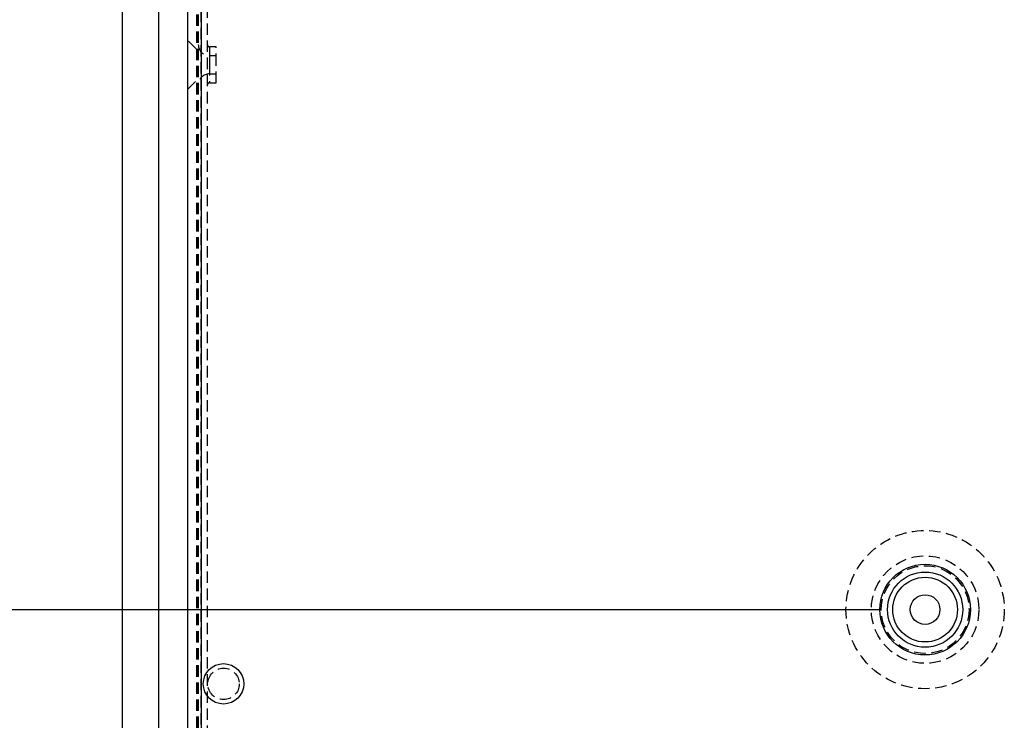
# Model space of a CAD drawing. Extents: x -57 to 1915, y -114 to 613.
# Drawn here: x 874 to 983, y 143 to 221 of the extents above; entities that cross this region are included whole.
import ezdxf

# ---------------------------------------------------------------- set-up
doc = ezdxf.new("R2010")
doc.units = 0
doc.header["$PDSIZE"] = -1
doc.linetypes.add('SLD-DASHED', pattern=[1.905, 1.27, -0.635])
doc.linetypes.add('SLD-SOLID', pattern=[0])
doc.layers.get('0').update_dxf_attribs({"linetype": 'CONTINUOUS'})
doc.layers.get('DEFPOINTS').update_dxf_attribs({"linetype": 'CONTINUOUS'})
doc.layers.add('DIMENSION', color=3, linetype='CONTINUOUS')
doc.dimstyles.get("Standard").update_dxf_attribs({"dimtxt": 0.18, "dimasz": 0.18, "dimexe": 0.18, "dimexo": 0.0625, "dimgap": 0.09, "dimtad": 0, "dimtih": 1, "dimtoh": 1, "dimzin": 0, "dimcen": 0.09, "dimazin": 3, "dimtfac": 1, "dimtofl": 0, "dimtmove": 0, "dimatfit": 3})

# ---------------------------------------------------------------- blocks, each defined once
blk = doc.blocks.new('*U66')
at = {"layer": 'DIMENSION', "color": 0}
blk.add_text('100', height=10, rotation=90, dxfattribs=at).set_placement((761.26, 195.15))
blk = doc.blocks.new('*D30')
at = {"layer": 'DEFPOINTS', "color": 0}
for p in [(974.19, 255.15), (763.76, 155.15), (974.19, 155.15)]:
    blk.add_point(p, dxfattribs=at)
at = {"layer": 'DIMENSION', "color": 0, "linetype": 'BYBLOCK'}
for p, q in [((969.19, 255.15), (758.76, 255.15)), ((763.76, 250.15), (763.76, 160.15)), ((969.19, 155.15), (758.76, 155.15))]:
    blk.add_line(p, q, dxfattribs=at)
at = {"layer": 'DIMENSION', "color": 0}
for points in [[(762.93, 250.15), (764.6, 250.15), (763.76, 255.15)], [(762.93, 160.15), (764.6, 160.15), (763.76, 155.15)]]:
    blk.add_solid(points, dxfattribs=at)
blk.add_blockref('*U66', (0, 0))
blk = doc.blocks.new('A$C7F5C312A')
at = {"color": 7, "linetype": 'SLD-SOLID'}
blk.add_circle((2.25, 68.41), 2.25, dxfattribs=at)
blk = doc.blocks.new('A$C2C870CB7')
at = {"color": 7, "linetype": 'SLD-SOLID'}
for p, q in [((0, 179.88), (0, 6.18)), ((1.5, 179.38), (1.5, 6.68))]:
    blk.add_line(p, q, dxfattribs=at)
at = {"color": 7, "linetype": 'SLD-DASHED'}
for p, q in [((1, 179.88), (1, 6.18)), ((1.1, 179.88), (1.1, 6.18)), ((1.2, 179.88), (1.2, 6.18)), ((1.5, 179.38), (1.5, 6.68)), ((2.2, 178.88), (2.2, 7.18)), ((1.5, 15.18), (1.5, 170.88)), ((1, 103.63), (0, 104.63)), ((2.45, 103.88), (2.45, 99.88)), ((3.2, 103.88), (2.45, 103.88)), ((3.2, 101.88), (3.2, 103.88)), ((3.2, 102.88), (2.45, 102.88)), ((2.45, 102.88), (2.45, 100.88)), ((3.2, 99.88), (3.2, 101.88)), ((2.45, 100.88), (3.2, 100.88)), ((0, 99.13), (1, 100.13)), ((2.45, 99.88), (3.2, 99.88))]:
    blk.add_line(p, q, dxfattribs=at)
for centre, radius in [((82, 41.29), 8.8), ((82, 41.29), 5.98), ((82, 41.29), 4.88), ((4, 33.03), 1.75)]:
    blk.add_circle(centre, radius, dxfattribs=at)
at = {"color": 7, "linetype": 'SLD-SOLID'}
for radius in [5.04, 4.18, 3.6, 1.65]:
    blk.add_circle((82, 41.29), radius, dxfattribs=at)
at = {"color": 7, "linetype": 'SLD-DASHED'}
for centre, radius, start, end in [((2.45, 104.13), 1.25, 180, 270), ((2.45, 104.13), 0.25, 180, 270), ((2.45, 99.63), 1.25, 90, 180), ((2.45, 99.63), 0.25, 90, 180)]:
    blk.add_arc(centre, radius, start, end, dxfattribs=at)

msp = doc.modelspace()

# ---------------------------------------------------------------- linework, layer by layer
at = {"color": 7, "linetype": 'SLD-SOLID'}
for p, q in [((884.94, 117.702), (884.94, 294.917)), ((888.94, 293.917), (888.94, 118.702))]:
    msp.add_line(p, q, dxfattribs=at)

# ---------------------------------------------------------------- block references
for name, p in [('A$C2C870CB7', (892.185, 113.869)), ('A$C7F5C312A', (893.935, 78.494))]:
    msp.add_blockref(name, p)

# ---------------------------------------------------------------- dimensions: what is measured, and where the dimension line sits
at = {"layer": 'DIMENSION'}
dim = msp.add_linear_dim(base=(763.764, 155.154), p1=(974.189, 255.154), p2=(974.189, 155.154), angle=90, dimstyle='Standard', override={"dimscale": 5, "dimtxt": 2, "dimasz": 1, "dimexe": 1, "dimexo": 1, "dimgap": 0.5, "dimarcsym": 1}, dxfattribs=at)
dim.commit()
dim.dimension.update_dxf_attribs({"geometry": '*D30', "text_midpoint": (756.264, 205.154)})

doc.saveas('drawing.dxf')
